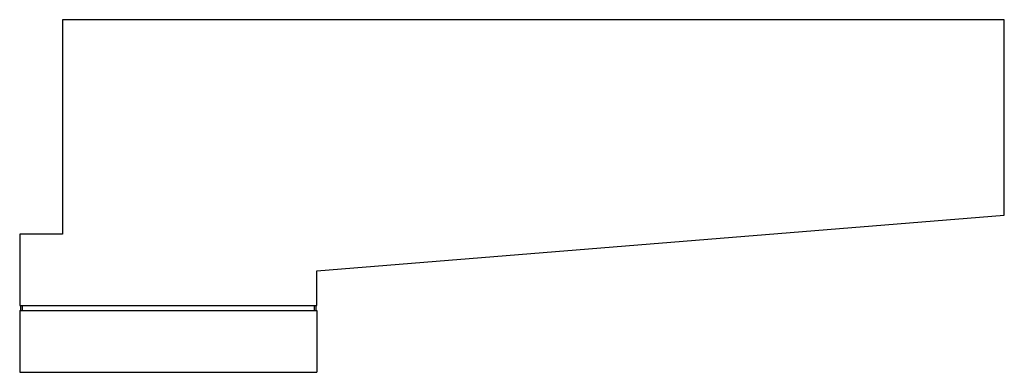
# Paper-space layout '_Vorderseite' of a CAD drawing. Units: millimetres. Extents: x -31 to 383, y -148 to 0.
import ezdxf

# ---------------------------------------------------------------- set-up
doc = ezdxf.new("R2010")
doc.units = ezdxf.units.MM

psp = doc.layouts.new('_Vorderseite')

# ---------------------------------------------------------------- linework, layer by layer
at = {"color": 7, "linetype": 'Continuous', "lineweight": 25}
for p, q in [((383, 0), (-13, 0)), ((-13, 0), (-13, -90)), ((383, -81.99), (383, 0)), ((94, -105.42), (383, -81.99)), ((-13, -90), (-31, -90)), ((-31, -90), (-31, -120)), ((94, -120), (94, -105.42)), ((-31, -120), (94, -120)), ((-30.5, -122), (-30.5, -120)), ((-30, -120), (-30, -122)), ((93, -122), (93, -120)), ((93.5, -120), (93.5, -122)), ((-31, -122), (-31, -148)), ((-31, -122), (94, -122)), ((94, -122), (94, -148)), ((-31, -148), (94, -148))]:
    psp.add_line(p, q, dxfattribs=at)

doc.saveas('drawing.dxf')
